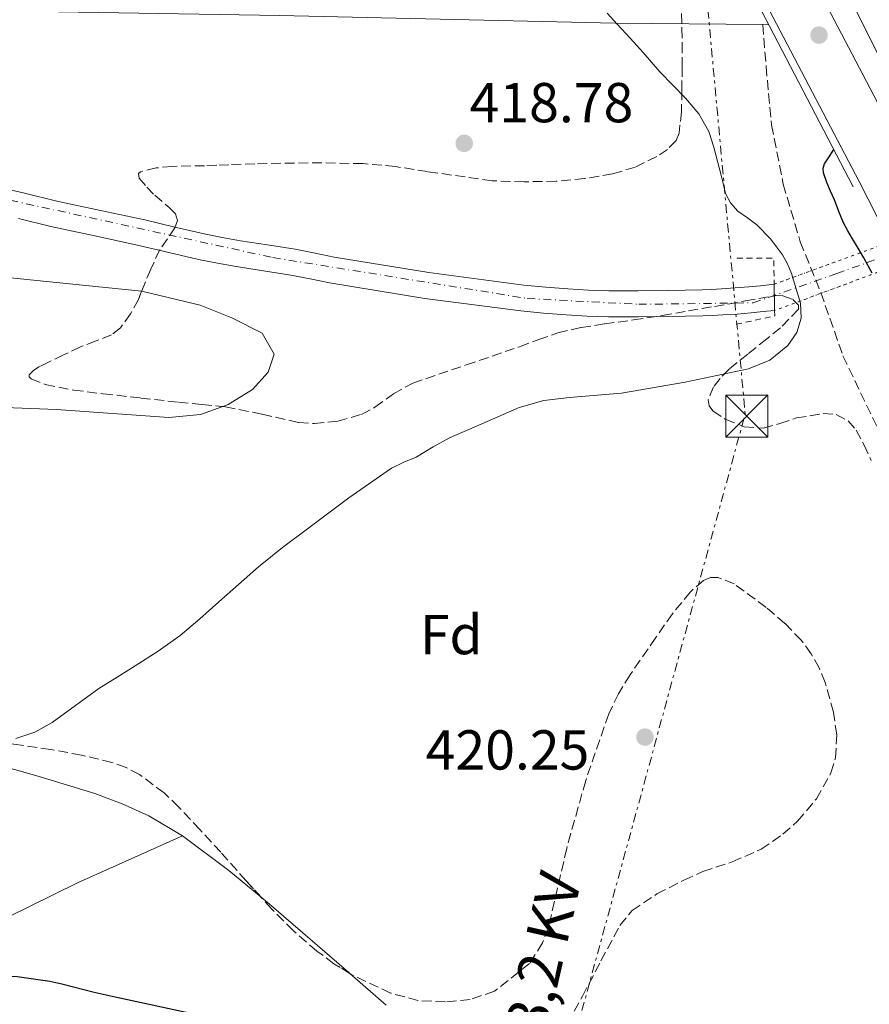
# Model space of a CAD drawing. Units: metres. Extents: x 607304 to 610748, y 4738520 to 4740888.
# Drawn here: x 610452 to 610603, y 4739198 to 4739374 of the extents above; entities that cross this region are included whole.
import ezdxf
from ezdxf.enums import TextEntityAlignment as Align

# ---------------------------------------------------------------- set-up
doc = ezdxf.new("R2010")
doc.units = ezdxf.units.M
doc.header["$MEASUREMENT"] = 0
for name, pattern in [('DGN Style 1', [1.045693079995523, 0.001739921930109024, -1.043953158065414]), ('DGN Style 2', [1.7399219301090239, 1.043953158065414, -0.6959687720436097]), ('DGN Style 3', [2.435890702152634, 1.739921930109024, -0.6959687720436097]), ('DGN Style 4', [2.7856150101045474, 1.391937544087219, -0.6959687720436097, 0.001739921930109024, -0.6959687720436097]), ('DGN Style 5', [1.217945351076317, 0.5219765790327072, -0.6959687720436097]), ('DGN Style 7', [3.4798438602180486, 1.565929737098122, -0.6959687720436097, 0.5219765790327072, -0.6959687720436097])]:
    doc.linetypes.add(name, pattern=pattern)
for name, color, linetype, lineweight in [('Cauce permanente', 151, 'Continuous', 13), ('Cauce permanente (área)', 142, 'Continuous', 13), ('Cauce permanente (área) no visto', 142, 'DGN Style 5', 0), ('Cauce permanente no visto', 142, 'DGN Style 1', 13), ('Cota de punto acotado terreno', 7, 'Continuous', 0), ('Curva de nivel directora', 30, 'Continuous', 30), ('Curva de nivel intermedia', 30, 'Continuous', 0), ('Eje cauce permanente (área)', 70, 'DGN Style 4', 0), ('Estanque', 4, 'Continuous', 0), ('Etiqueta de zona arbolada', 92, 'Continuous', 0), ('Línea de asfalto', 7, 'Continuous', 13), ('Línea de cambio de uso (parcela vista)', 92, 'Continuous', 0), ('Línea eléctrica', 6, 'DGN Style 7', 0), ('Pontón-alcantarilla (pasos de agua)', 1, 'DGN Style 2', 0), ('Puente', 1, 'Continuous', 0), ('Punto acotado terreno (símbolo)', 7, 'Continuous', 0), ('Senda', 7, 'DGN Style 3', 0), ('Tensión línea eléctrica', 7, 'Continuous', 0), ('Torre eléctrica', 7, 'Continuous', 0), ('Transformador', 7, 'Continuous', 0), ('Zona arbolada', 92, 'DGN Style 3', 0)]:
    doc.layers.add(name, color=color, linetype=linetype, lineweight=lineweight)
doc.styles.add('Style-Arial', font='arial.ttf')

# ---------------------------------------------------------------- blocks, each defined once
blk = doc.blocks.new('5PATER')
at = {"layer": 'Estanque', "linetype": 'Continuous', "lineweight": 0}
h = blk.add_hatch(color=51, dxfattribs=at)
edge = h.paths.add_edge_path()
edge.add_ellipse((0, 0), major_axis=(-0.1095731443231308, -0.1110710700762829), ratio=0.9994222409660317, start_angle=0, end_angle=360)
blk = doc.blocks.new('5TME')
at = {"layer": 'Transformador', "color": 7, "linetype": 'Continuous', "lineweight": 0}
for p, q in [((-0.375, 0.375), (0.375, -0.375)), ((0.3723, 0.3776), (-0.3716, -0.3784))]:
    blk.add_line(p, q, dxfattribs=at)
at = {"layer": 'Transformador', "color": 7, "linetype": 'Continuous', "lineweight": 0, "flags": 128}
blk.add_lwpolyline([(-0.375, -0.375), (0.375, -0.375), (0.375, 0.375), (-0.375, 0.375), (-0.3716, -0.3784)], dxfattribs=at)

msp = doc.modelspace()

# ---------------------------------------------------------------- linework, layer by layer
at = {"layer": 'Cauce permanente', "color": 151, "linetype": 'Continuous', "lineweight": 13}
msp.add_polyline3d([(610446.9699999997, 4739344.300000001, 414.9799999999959), (610452.9699999997, 4739342.91, 415.0200000000041), (610458.7000000002, 4739341.51, 415.0599999999977), (610466.4699999997, 4739339.84, 415.2299999999959), (610474.3600000005, 4739338.140000001, 415.3800000000047), (610479.7100000001, 4739336.869999999, 415.3899999999995), (610484.9400000004, 4739335.65, 415.3999999999942), (610488.1600000003, 4739335, 415.4100000000035), (610491.4199999999, 4739334.430000001, 415.429999999993), (610496.2199999997, 4739333.680000001, 415.4600000000065), (610501.1699999999, 4739332.92, 415.4900000000052), (610504.7300000006, 4739332.199999999, 415.5099999999948), (610508.1100000005, 4739331.52, 415.5200000000041), (610524.9600000001, 4739328.77, 415.6000000000058), (610541.9000000004, 4739326.539999999, 415.6699999999983), (610545.79, 4739326.15, 415.7100000000065), (610549.7199999997, 4739325.859999999, 415.7599999999948), (610553.4000000004, 4739325.65, 415.7899999999936), (610557.0599999996, 4739325.539999999, 415.8099999999977), (610562.29, 4739325.539999999, 415.8699999999953), (610567.5700000003, 4739325.59, 415.9199999999983), (610570.6299999999, 4739325.630000001, 415.9600000000065), (610573.6600000003, 4739325.699999999, 415.9900000000052), (610575.3499999996, 4739325.77, 416.0099999999948), (610577.0800000001, 4739325.869999999, 416.0200000000041), (610579.5700000003, 4739326.02, 416.0299999999988), (610582, 4739326.210000001, 416.0399999999936), (610584.0700000003, 4739326.42, 416.0399999999936), (610586.4900000002, 4739326.67, 416.0500000000029), (610586.5700000003, 4739322, 418.179999999993), (610584.54, 4739321.800000001, 416.0399999999936), (610582.4199999999, 4739321.58, 416.0399999999936), (610579.8899999997, 4739321.380000001, 416.0299999999988), (610577.3499999996, 4739321.230000001, 416.0200000000041), (610575.5800000001, 4739321.130000001, 416.0099999999948), (610573.8099999996, 4739321.050000001, 415.9900000000052), (610570.7199999997, 4739320.980000001, 415.9600000000065), (610567.6200000001, 4739320.939999999, 415.9199999999983), (610562.3099999996, 4739320.890000001, 415.8699999999953), (610557, 4739320.890000001, 415.8099999999977), (610553.2000000002, 4739321, 415.7899999999936), (610549.4100000003, 4739321.210000001, 415.7599999999948), (610545.3899999997, 4739321.51, 415.7100000000065), (610541.3700000001, 4739321.92, 415.6699999999983), (610524.2800000003, 4739324.17, 415.6000000000058), (610507.2699999996, 4739326.939999999, 415.5200000000041), (610503.8099999996, 4739327.640000001, 415.5099999999948), (610500.3600000005, 4739328.33, 415.4900000000052), (610495.5099999999, 4739329.09, 415.4600000000065), (610490.6600000003, 4739329.84, 415.429999999993), (610487.2999999998, 4739330.430000001, 415.4100000000035), (610483.9600000001, 4739331.100000001, 415.3999999999942), (610478.6399999997, 4739332.34, 415.3899999999995), (610473.3300000001, 4739333.600000001, 415.3800000000047), (610465.4900000002, 4739335.289999999, 415.2299999999959), (610457.6500000004, 4739336.970000001, 415.0599999999977), (610451.8899999997, 4739338.380000001, 415.0200000000041)], dxfattribs=at)
at = {"layer": 'Cauce permanente (área)', "color": 142, "linetype": 'Continuous', "lineweight": 13}
for points in [[(610446.9699999997, 4739344.300000001, 414.9799999999959), (610452.9699999997, 4739342.91, 415.0200000000041), (610458.7000000002, 4739341.51, 415.0599999999977), (610466.4699999997, 4739339.84, 415.2299999999959), (610474.3600000005, 4739338.140000001, 415.3800000000047), (610479.7100000001, 4739336.869999999, 415.3899999999995), (610484.9400000004, 4739335.65, 415.3999999999942), (610488.1600000003, 4739335, 415.4100000000035), (610491.4199999999, 4739334.430000001, 415.429999999993), (610496.2199999997, 4739333.680000001, 415.4600000000065), (610501.1699999999, 4739332.92, 415.4900000000052), (610504.7300000006, 4739332.199999999, 415.5099999999948), (610508.1100000005, 4739331.52, 415.5200000000041), (610524.9600000001, 4739328.77, 415.6000000000058), (610541.9000000004, 4739326.539999999, 415.6699999999983), (610545.79, 4739326.15, 415.7100000000065), (610549.7199999997, 4739325.859999999, 415.7599999999948), (610553.4000000004, 4739325.65, 415.7899999999936), (610557.0599999996, 4739325.539999999, 415.8099999999977), (610562.29, 4739325.539999999, 415.8699999999953), (610567.5700000003, 4739325.59, 415.9199999999983), (610570.6299999999, 4739325.630000001, 415.9600000000065), (610573.6600000003, 4739325.699999999, 415.9900000000052), (610575.3499999996, 4739325.77, 416.0099999999948), (610577.0800000001, 4739325.869999999, 416.0200000000041), (610579.5700000003, 4739326.02, 416.0299999999988), (610582, 4739326.210000001, 416.0399999999936), (610584.0700000003, 4739326.42, 416.0399999999936), (610586.4900000002, 4739326.67, 416.0500000000029)], [(610586.5700000003, 4739322, 416.0500000000029), (610584.54, 4739321.800000001, 416.0399999999936), (610582.4199999999, 4739321.58, 416.0399999999936), (610579.8899999997, 4739321.380000001, 416.0299999999988), (610577.3499999996, 4739321.230000001, 416.0200000000041), (610575.5800000001, 4739321.130000001, 416.0099999999948), (610573.8099999996, 4739321.050000001, 415.9900000000052), (610570.7199999997, 4739320.980000001, 415.9600000000065), (610567.6200000001, 4739320.939999999, 415.9199999999983), (610562.3099999996, 4739320.890000001, 415.8699999999953), (610557, 4739320.890000001, 415.8099999999977), (610553.2000000002, 4739321, 415.7899999999936), (610549.4100000003, 4739321.210000001, 415.7599999999948), (610545.3899999997, 4739321.51, 415.7100000000065), (610541.3700000001, 4739321.92, 415.6699999999983), (610524.2800000003, 4739324.17, 415.6000000000058), (610507.2699999996, 4739326.939999999, 415.5200000000041), (610503.8099999996, 4739327.640000001, 415.5099999999948), (610500.3600000005, 4739328.33, 415.4900000000052), (610495.5099999999, 4739329.09, 415.4600000000065), (610490.6600000003, 4739329.84, 415.429999999993), (610487.2999999998, 4739330.430000001, 415.4100000000035), (610483.9600000001, 4739331.100000001, 415.3999999999942), (610478.6399999997, 4739332.34, 415.3899999999995), (610473.3300000001, 4739333.600000001, 415.3800000000047), (610465.4900000002, 4739335.289999999, 415.2299999999959), (610457.6500000004, 4739336.970000001, 415.0599999999977), (610451.8899999997, 4739338.380000001, 415.0200000000041)]]:
    msp.add_polyline3d(points, dxfattribs=at)
at = {"layer": 'Cauce permanente (área) no visto', "color": 142, "linetype": 'DGN Style 5', "lineweight": 0, "extrusion": (-0.001048859147427892, -0.0003837137448721063, 0.999999376328931), "elevation": -2042.914269528684, "flags": 128}
msp.add_lwpolyline([(610586.5905229574, 4739326.23500601), (610653.8605698638, 4739350.84500782)], dxfattribs=at)
at = {"layer": 'Cauce permanente (área) no visto', "color": 142, "linetype": 'DGN Style 5', "lineweight": 0, "extrusion": (-0.001041413625678543, -0.0003869430182521163, 0.9999993828661902), "elevation": -2053.670989561501, "flags": 128}
msp.add_lwpolyline([(610654.1722232485, 4739346.640145462), (610586.6721765387, 4739321.560143584)], dxfattribs=at)
at = {"layer": 'Cauce permanente no visto', "color": 142, "linetype": 'DGN Style 1', "lineweight": 13}
msp.add_polyline3d([(610586.5700000003, 4739322, 416.0500000000029), (610586.5700000003, 4739322, 418.179999999993), (610586.4900000002, 4739326.67, 418.1699999999983), (610653.7599999999, 4739351.279999999, 416.1300000000047), (610654.0700000003, 4739347.08, 419.5200000000041)], close=True, dxfattribs=at)
at = {"layer": 'Curva de nivel directora', "color": 30, "linetype": 'Continuous', "lineweight": 30, "elevation": 425, "flags": 128}
for points in [[(610603.9700000001, 4739328.630000002), (610602.4599999991, 4739331.380000002), (610601.44, 4739333.090000002), (610600.4199999984, 4739334.800000001), (610599.5899999992, 4739336.189999999), (610598.8299999993, 4739337.62), (610597.989999999, 4739339.650000001), (610597.2199999999, 4739341.710000004), (610596.5499999993, 4739343.260000002), (610595.8899999999, 4739344.800000002), (610595.2899999986, 4739346.510000002), (610595.2199999995, 4739347.369999999), (610595.4699999997, 4739348.140000001), (610596.29, 4739349.41), (610597.1100000005, 4739350.690000001)], [(610378.2399999992, 4739198.390000001), (610385.9799999996, 4739200.130000002), (610393.7699999993, 4739201.62), (610400.1699999986, 4739202.720000003), (610406.5999999992, 4739203.680000001), (610412.6699999999, 4739204.390000002), (610418.7499999997, 4739204.850000001), (610423.2400000001, 4739204.990000002), (610427.7199999995, 4739204.83), (610430.8899999988, 4739204.550000001), (610445.7999999998, 4739203.720000002), (610451.6600000004, 4739203.359999999), (610457.4800000008, 4739202.550000003), (610459.5999999997, 4739202.04), (610461.6899999997, 4739201.49), (610465.38, 4739200.59), (610469.0700000003, 4739199.7), (610481.7599999993, 4739196.970000001)]]:
    msp.add_lwpolyline(points, dxfattribs=at)
at = {"layer": 'Curva de nivel intermedia', "color": 30, "linetype": 'Continuous', "lineweight": 0, "elevation": 420.0000000000001, "flags": 128}
msp.add_lwpolyline([(610556.7200000007, 4739374.960000001), (610558.5300000011, 4739373.019999999), (610560.8500000013, 4739370.510000001), (610563.1500000012, 4739367.980000001), (610564.6500000011, 4739366.269999998), (610566.1300000007, 4739364.539999999), (610568.4100000006, 4739362.17), (610570.7199999995, 4739359.810000001), (610573.0900000011, 4739357.029999998), (610574.8600000015, 4739353.869999999), (610575.7400000021, 4739351.130000002), (610576.4800000018, 4739348.369999999), (610577.1400000014, 4739345.619999999), (610577.8400000009, 4739342.859999999), (610578.7200000016, 4739341.17), (610580.0300000013, 4739339.71), (610581.7100000001, 4739338.489999999), (610583.390000001, 4739337.28), (610585.8200000004, 4739334.759999999), (610587.9800000018, 4739331.949999999), (610588.8700000015, 4739330.319999999), (610589.550000001, 4739328.619999998), (610591.1600000003, 4739323.34), (610591.280000001, 4739320.63), (610590.53, 4739318.06), (610588.9400000008, 4739315.769999999), (610585.7199999999, 4739313.140000001), (610581.8999999999, 4739311.600000001), (610570.6300000001, 4739309.210000001), (610559.3100000012, 4739307.259999999), (610550.0300000008, 4739306.529999998), (610545.4500000009, 4739305.999999999), (610541.060000001, 4739304.720000001), (610538.2100000011, 4739303.490000002), (610535.3800000013, 4739302.239999999), (610532.0800000001, 4739300.810000001), (610528.7800000008, 4739299.38), (610525.7300000021, 4739297.689999999), (610522.7300000002, 4739295.890000002), (610520.5000000017, 4739294.960000001), (610518.3200000002, 4739293.939999999), (610510.7400000007, 4739288.640000001), (610503.3600000001, 4739283.09), (610498.9300000002, 4739279.78), (610494.6100000016, 4739276.34), (610491.0700000012, 4739273.220000001), (610487.5500000007, 4739270.100000001), (610484.150000001, 4739267.08), (610480.6999999998, 4739264.100000001), (610476.7600000015, 4739261.289999999), (610472.6399999998, 4739258.720000001), (610469.4200000011, 4739256.680000001), (610466.2100000015, 4739254.640000001), (610462.0400000006, 4739251.65), (610457.8699999999, 4739248.609999998), (610454.7600000006, 4739246.890000001), (610451.41, 4739245.779999998)], dxfattribs=at)
at = {"layer": 'Eje cauce permanente (área)', "color": 70, "linetype": 'DGN Style 4', "lineweight": 0}
msp.add_polyline3d([(610229.9800000006, 4739367.720000001, 412.929999999993), (610322.79, 4739353.91, 413.0800000000018), (610374.5300000003, 4739348.680000001, 413.2599999999948), (610431.3399999999, 4739343.99, 414.8099999999977), (610450.4199999999, 4739341.640000001, 415.0099999999948), (610497.1900000004, 4739331.439999999, 415.4700000000012), (610542.5099999999, 4739324.15, 415.679999999993), (610562.3700000001, 4739323.109999999, 415.8699999999953), (610582.75, 4739323.369999999, 416.0399999999936), (610597.6500000004, 4739328.600000001, 422.9100000000035), (610641.7999999998, 4739344.539999999, 422.7200000000012), (610654.0899999999, 4739349.25, 416.1300000000047), (610683.4299999997, 4739350.25, 416.3800000000047), (610701.9800000006, 4739353.91, 416.679999999993)], dxfattribs=at)
at = {"layer": 'Línea de asfalto', "color": 7, "linetype": 'Continuous', "lineweight": 13, "extrusion": (-0.009258068665813263, 8.572285133283203e-05, 0.9999571394895743), "elevation": -4826.318214989457, "flags": 128}
msp.add_lwpolyline([(610562.1730780803, 4739373.371139183), (610563.2531243775, 4739373.361139184)], dxfattribs=at)
at = {"layer": 'Línea de asfalto', "color": 7, "linetype": 'Continuous', "lineweight": 13}
for points in [[(610716.3599999995, 4739193.760000002, 424.8999999999942), (610703.7100000007, 4739207.430000001, 425.0299999999989), (610696.1299999988, 4739216.33, 424.8800000000046), (610688.7199999993, 4739225.26, 424.7400000000052), (610679.6700000013, 4739236.010000001, 424.8300000000017), (610675.2099999998, 4739241.580000001, 424.8899999999995), (610671.0500000002, 4739247.390000002, 424.9700000000012), (610664.1900000004, 4739257.740000002, 425.1100000000006), (610657.3700000008, 4739268.029999999, 425.6699999999983), (610646.0399999986, 4739284.699999999, 425.7200000000012), (610636.53, 4739300.720000002, 425.779999999999), (610630.3899999999, 4739311.290000002, 425.8999999999943), (610619.7199999993, 4739330.25, 426.3399999999967), (610610.0100000018, 4739349.33, 426.7899999999936), (610595.2499999985, 4739377.450000001, 427.2200000000012), (610580.5599999989, 4739405.470000001, 427.7599999999948), (610567.0899999996, 4739432, 428.6999999999973), (610553.569999999, 4739458.680000001, 429.8300000000018), (610534.4400000003, 4739494.580000001, 431.3500000000059), (610515.0100000021, 4739530.25, 432.8800000000046), (610504.2399999986, 4739549.720000001, 433.729999999996)], [(610496.0100000009, 4739545.12, 433.729999999996), (610506.7499999988, 4739525.710000004, 432.8800000000046), (610526.1400000011, 4739490.11, 431.3500000000059), (610545.2099999995, 4739454.33, 429.8300000000018), (610558.6899999998, 4739427.74, 428.6999999999973), (610572.1799999991, 4739401.15, 427.7599999999948), (610586.909999999, 4739373.080000001, 427.2200000000012), (610601.6400000011, 4739345, 426.7899999999936), (610611.3299999983, 4739325.960000001, 426.3399999999967), (610621.1000000006, 4739306.960000002, 425.8999999999943), (610628.0399999986, 4739294.520000001, 425.7599999999949), (610637.280000001, 4739278.750000002, 425.7200000000012), (610646.5300000003, 4739262.980000001, 425.6699999999983), (610650.9699999993, 4739256.580000001, 425.6100000000006), (610655.4100000006, 4739250.170000001, 425.5599999999977), (610662.1499999975, 4739240.449999999, 425.4299999999931), (610668.9099999989, 4739230.76, 425.2899999999937), (610676.2199999979, 4739221.359999999, 425.1600000000035), (610684.0199999987, 4739212.34, 425.0299999999989), (610691.5799999981, 4739203.760000002, 424.929999999993), (610699.2800000005, 4739195.300000002, 424.850000000006)], [(610517.69, 4739535.130000002, 433.0099999999949), (610529.8099999991, 4739511.87, 431.7899999999936), (610542.0100000009, 4739488.540000001, 430.6100000000007), (610555.6400000011, 4739462.77, 429.5399999999935), (610569.2800000003, 4739437.010000002, 428.7100000000065), (610578.4499999988, 4739419.750000002, 428.2200000000012), (610587.5500000005, 4739402.640000002, 427.7299999999959), (610602.3999999987, 4739372.790000003, 426.6600000000035), (610610.0599999988, 4739357.630000001, 426.1499999999942), (610618.4600000008, 4739342.720000001, 425.800000000003), (610626.510000002, 4739329.480000001, 425.5899999999966), (610633.3500000016, 4739316.190000001, 425.3800000000048), (610640.5599999978, 4739303.490000002, 425.4400000000023), (610647.8299999966, 4739290.830000001, 425.4600000000063), (610654.0300000014, 4739280.380000001, 425.3699999999953), (610660.2699999999, 4739269.960000001, 425.2499999999999), (610667.1000000006, 4739259.660000001, 425.1100000000006), (610673.9200000024, 4739249.37, 424.9700000000012), (610677.9899999981, 4739243.680000001, 424.8899999999995), (610682.3700000013, 4739238.220000002, 424.8300000000017), (610691.3900000004, 4739227.49, 424.7400000000052), (610698.7899999988, 4739218.570000002, 424.8800000000046), (610706.319999999, 4739209.750000002, 425.0299999999989), (610718.8500000017, 4739196.210000001, 424.8999999999942)], [(610114.3299999969, 4739371.61, 417.9100000000035), (610110.9099999993, 4739381.51, 417.7599999999949), (610110.5499999995, 4739382.940000001, 417.7400000000052), (610110.4299999988, 4739385.77, 417.729999999996), (610111.3699999999, 4739391.070000002, 417.7700000000041), (610113.1299999988, 4739396.850000001, 417.8099999999977), (610114.85, 4739401.890000002, 417.8399999999965), (610116.9899999967, 4739406.53, 418.1999999999972), (610125.9099999996, 4739401.760000001, 418.1000000000058), (610140.6900000009, 4739393.290000001, 417.6999999999971), (610151.6099999998, 4739389.770000001, 417.2100000000065), (610173.5100000022, 4739387.650000002, 416.6199999999953), (610224.0699999998, 4739384.449999999, 416.4199999999983), (610336.989999999, 4739379.290000003, 418.9900000000054), (610397.3200000009, 4739377.550000002, 419.1799999999931), (610451.7899999978, 4739375.350000001, 419.5800000000019), (610498.3899999991, 4739374.570000002, 419.8800000000048), (610558.149999999, 4739373.199999999, 419.8800000000048), (610584.4499999981, 4739372.940000001, 420.2599999999947)]]:
    msp.add_polyline3d(points, dxfattribs=at)
at = {"layer": 'Línea de cambio de uso (parcela vista)', "color": 92, "linetype": 'Continuous', "lineweight": 0, "flags": 128}
for points, elevation in [([(610473.8131999997, 4739325.4352), (610474.0599999996, 4739325.41), (610484.2100000001, 4739322.949999999), (610489.8600000005, 4739320.680000001), (610495.2699999996, 4739317.970000001), (610497.4100000003, 4739314.210000001), (610496.3700000001, 4739311.029999999), (610493.5700000003, 4739307.960000001), (610489.2400000002, 4739305.25), (610488.2551999995, 4739304.899300001)], 417.3800000000046), ([(610488.2551999995, 4739304.899300001), (610484.2699999996, 4739303.480000001), (610478.6500000004, 4739302.960000001), (610458.6500000004, 4739304.350000001), (610437.2100000001, 4739305.199999999), (610423.3399999999, 4739307.300000001), (610411.25, 4739308.09), (610405.1799999997, 4739308.199999999), (610398.9900000002, 4739307.859999999), (610387.8200000003, 4739306.01), (610387.3300000001, 4739305.310000001), (610382.3099999996, 4739302.460000001), (610377.7999999998, 4739299.310000001), (610374.75, 4739295.220000001), (610368.5, 4739285.279999999), (610366.2599999999, 4739276.779999999)], 417.3800000000045)]:
    msp.add_lwpolyline(points, dxfattribs=dict(at, elevation=elevation))
at = {"layer": 'Línea de cambio de uso (parcela vista)', "color": 92, "linetype": 'Continuous', "lineweight": 0, "extrusion": (-0.003379652831523349, 0.02772655555288623, 0.9996098319163889), "elevation": 129759.301762236, "flags": 128}
msp.add_lwpolyline([(-1179426.889969702, -4628724.227081376), (-1179434.368882655, -4628717.066776842), (-1179439.472824177, -4628711.671487374)], dxfattribs=at)
at = {"layer": 'Línea de cambio de uso (parcela vista)', "color": 92, "linetype": 'Continuous', "lineweight": 0, "extrusion": (0.5689403845566876, 0.7007552844522502, 0.4304054717736919), "elevation": 3668548.001254506, "flags": 128}
msp.add_lwpolyline([(2513222.850232817, -1748814.784536154), (2513219.927785647, -1748814.718839658), (2513202.267991837, -1748813.466648717), (2513202.026759351, -1748813.445125296)], dxfattribs=at)
at = {"layer": 'Línea de cambio de uso (parcela vista)', "color": 92, "linetype": 'Continuous', "lineweight": 0}
for points in [[(610305.2231000002, 4739340.777000001, 418.2939999999944), (610306.2400000002, 4739341.930000001, 418.2599999999948), (610311.29, 4739342.380000001, 418.3600000000006), (610322.8300000001, 4739340.25, 418.2599999999948), (610328.7199999997, 4739339.25, 417.8699999999953), (610345, 4739336.619999999, 417.7700000000041), (610363.4299999997, 4739334.140000001, 417.7700000000041), (610404, 4739330.689999999, 417.3800000000047), (610422.4199999999, 4739329.480000001, 417.3800000000047), (610441.6399999997, 4739328.720000001, 417.3800000000047), (610473.8131999997, 4739325.4352, 417.3800000000047)], [(610381.0822000002, 4739263.926100001, 419.0599999999977), (610383.0800000001, 4739263.310000001, 419.0599999999977), (610388.9299999997, 4739260.82, 419.1199999999953), (610394.7699999996, 4739258.4, 419.1999999999971), (610411.4299999997, 4739252.480000001, 419.5899999999965), (610428.2000000002, 4739246.859999999, 419.9400000000023), (610441.8700000001, 4739242.859999999, 419.929999999993), (610455.5700000003, 4739238.960000001, 419.8899999999995), (610465.4800000006, 4739235.930000001, 419.9799999999959), (610470.3399999999, 4739234.140000001, 420.0399999999936), (610475.0899999999, 4739231.970000001, 420.1000000000058), (610481.0700000003, 4739228.41, 420.1999999999971)], [(610303.7800000003, 4739101.050000001, 431.8300000000018), (610314.3700000001, 4739112.449999999, 432.0200000000041), (610325.3799999999, 4739126.630000001, 433.1100000000006), (610337.9500000002, 4739141.9, 433.8999999999942), (610348.1200000001, 4739152.27, 434), (610356.6699999999, 4739160.730000001, 433.2100000000065), (610365.2400000002, 4739167.67, 431.0299999999989), (610379.6100000005, 4739176.390000001, 430.0500000000029), (610401.8200000003, 4739189.449999999, 427.9700000000012), (610424.6799999997, 4739200.75, 426.1900000000023), (610441.3799999999, 4739209.699999999, 423.820000000007), (610462.3600000005, 4739220.02, 421.8500000000058), (610481.0700000003, 4739228.41, 420.8600000000006)], [(610510.8817999996, 4739203.9012, 421.7596999999951), (610517.3399999999, 4739198.26, 422.4600000000065)]]:
    msp.add_polyline3d(points, dxfattribs=at)
at = {"layer": 'Línea eléctrica', "color": 6, "linetype": 'DGN Style 7', "lineweight": 0, "extrusion": (0.4091387868166403, 0.002006225096049827, 0.9124699601537969), "elevation": 259703.8699544411, "flags": 128}
msp.add_lwpolyline([(4736463.357242581, -578143.3678405146), (4736330.655490331, -578156.0488959467), (4736252.604598746, -578163.5074635557), (4736056.23081865, -578103.4796550743)], dxfattribs=at)
at = {"layer": 'Pontón-alcantarilla (pasos de agua)', "color": 1, "linetype": 'DGN Style 2', "lineweight": 0, "extrusion": (-0.2421878428095683, -0.001559326410078704, 0.9702281264199646), "elevation": -154861.0618086625, "flags": 128}
msp.add_lwpolyline([(-4735301.95342303, 622095.449984495), (-4735301.911122962, 622102.2214474615), (-4735297.260768655, 622102.26273687)], dxfattribs=at)
at = {"layer": 'Pontón-alcantarilla (pasos de agua)', "color": 1, "linetype": 'DGN Style 2', "lineweight": 0, "extrusion": (-3.667142633686764e-05, 0.002140694509862742, 0.9999977080384845), "elevation": 10541.2285469952, "flags": 128}
msp.add_lwpolyline([(610586.5049243675, 4739314.963590723), (610586.5849247343, 4739310.293580022)], dxfattribs=at)
at = {"layer": 'Pontón-alcantarilla (pasos de agua)', "color": 1, "linetype": 'DGN Style 2', "lineweight": 0, "extrusion": (-0.2191879906993407, -0.004566416360401904, 0.9756719595103722), "elevation": -155066.954444287, "flags": 128}
msp.add_lwpolyline([(-4725576.042439461, 692007.558328996), (-4725575.082231149, 692007.558328996), (-4725573.690241528, 692000.2602426105)], dxfattribs=at)
at = {"layer": 'Puente', "color": 1, "linetype": 'Continuous', "lineweight": 0, "extrusion": (-0.07881269128122967, -0.06537901514389852, 0.9947432553537741), "elevation": -357554.4311748638, "flags": 128}
msp.add_lwpolyline([(-3257789.362474991, 3477543.261398682), (-3257806.716411104, 3477547.014327067), (-3257814.269182369, 3477548.647116234), (-3257822.792163027, 3477550.490389002), (-3257853.034010576, 3477557.030866948)], dxfattribs=at)
at = {"layer": 'Puente', "color": 1, "linetype": 'Continuous', "lineweight": 0, "extrusion": (0.05797755321889792, 0.004844269859760666, 0.998306133594438), "elevation": 58786.26544897263, "flags": 128}
msp.add_lwpolyline([(4672045.634757492, -1001373.480391621), (4672081.386058051, -1001358.480283555), (4672086.761836714, -1001356.22565639), (4672103.399858523, -1001349.245084673)], dxfattribs=at)
at = {"layer": 'Senda', "color": 7, "linetype": 'DGN Style 3', "lineweight": 0}
msp.add_polyline3d([(610584.4499999981, 4739372.940000001, 420.2599999999947), (610585.0499999993, 4739365.49, 420.2599999999947), (610586.0100000005, 4739355.070000002, 420.9499999999971), (610588.1000000003, 4739344.540000002, 421.0500000000031), (610591.1499999991, 4739334.27, 421.0500000000031), (610594.7999999991, 4739325.220000002, 421.3399999999965), (610598.7399999975, 4739313.949999999, 421.4400000000024), (610605.2399999974, 4739300.380000002, 421.1399999999995), (610621.3299999986, 4739278.970000001, 421.1399999999995), (610632.5899999995, 4739264.189999999, 421.6399999999995), (610643.010000002, 4739250.480000001, 422.5299999999989), (610654.4600000007, 4739235.330000001, 422.5299999999989), (610668.0599999973, 4739219.960000002, 423.4199999999984), (610680.8700000015, 4739207.100000001, 423.7100000000063), (610693.030000001, 4739195.880000004, 423.6100000000007), (610705.4999999988, 4739184.920000001, 424.6000000000058), (610716.6700000024, 4739177.290000003, 424.7599999999947)], dxfattribs=at)
at = {"layer": 'Zona arbolada', "color": 92, "linetype": 'DGN Style 3', "lineweight": 0}
for points in [[(610570.0099999999, 4739374.939999999, 431.25), (610570.0700000003, 4739372.26, 431.2599999999948), (610570.0999999996, 4739369.58, 431.2700000000041), (610570.0899999999, 4739365.4, 431.2700000000041), (610570.0499999998, 4739361.230000001, 431.2700000000041), (610569.9699999997, 4739357.42, 431.2599999999948), (610569.54, 4739353.630000001, 431.25), (610569.0099999999, 4739352.310000001, 431.25), (610567.5, 4739350.720000001, 431.2400000000052), (610565.5700000003, 4739349.449999999, 431.2400000000052), (610561.7199999997, 4739347.539999999, 431.2299999999959), (610557.6900000004, 4739346.350000001, 431.2200000000012), (610552.6900000004, 4739345.51, 431.1900000000023), (610547.6699999999, 4739345.050000001, 431.1199999999953), (610541.9500000002, 4739344.930000001, 431.0200000000041), (610536.25, 4739345.119999999, 430.9199999999983), (610524.75, 4739346.75, 430.7899999999936), (610519.0099999999, 4739347.66, 430.7299999999959), (610513.2400000002, 4739348.17, 430.6600000000035), (610505.9299999997, 4739348.32, 430.5599999999977), (610498.6100000005, 4739348.25, 430.4499999999971), (610493.9800000006, 4739348.130000001, 430.3399999999965), (610489.3499999996, 4739347.980000001, 430.2400000000052), (610487.1900000004, 4739347.9, 430.2599999999948), (610485.0300000003, 4739347.810000001, 430.2799999999989), (610479.2599999999, 4739347.689999999, 430.2400000000052), (610476.4000000004, 4739347.41, 430.2299999999959), (610473.6100000005, 4739346.699999999, 430.2100000000065), (610473.2300000006, 4739346.41, 430.2100000000065), (610473.3799999999, 4739345.600000001, 430.2100000000065), (610474.7199999997, 4739344, 430.1999999999971), (610476.1299999999, 4739342.529999999, 430.1999999999971), (610478.7000000002, 4739340.34, 430.1900000000023), (610479.8300000001, 4739339.230000001, 430.1999999999971), (610480.2000000002, 4739338.029999999, 430.1999999999971), (610479.7400000002, 4739336.75, 430.1900000000023), (610478.3899999997, 4739334.800000001, 430.1399999999995), (610477.0300000003, 4739332.850000001, 430.070000000007), (610475.4199999999, 4739329.350000001, 429.5), (610473.2199999997, 4739323.99, 427.8999999999942), (610471.8399999999, 4739321.390000001, 427.1999999999971), (610470.0199999996, 4739318.91, 426.8500000000058), (610468.4600000001, 4739317.67, 426.8000000000029), (610465.6900000004, 4739316.600000001, 426.75), (610462.8899999997, 4739315.52, 426.679999999993), (610459.9000000004, 4739314.08, 426.5800000000018), (610457.3200000003, 4739312.890000001, 426.4900000000052), (610455.5899999999, 4739312.01, 426.429999999993), (610454.5800000001, 4739311.380000001, 426.3800000000047), (610453.7599999999, 4739310.529999999, 426.3300000000018), (610453.7599999999, 4739310.16, 426.3099999999977), (610454.0999999996, 4739309.84, 426.2899999999936), (610456.6500000004, 4739308.83, 426.3300000000018), (610461.7000000002, 4739307.82, 426.5500000000029), (610466.9500000002, 4739307.17, 426.6900000000023), (610473.6500000004, 4739306.41, 426.6900000000023), (610480.3600000005, 4739305.680000001, 426.679999999993), (610484.5599999996, 4739305.26, 426.6699999999983), (610488.7599999999, 4739304.850000001, 426.6600000000035), (610495.2999999998, 4739303.51, 426.6199999999953), (610501.7999999998, 4739302.060000001, 426.5800000000018), (610504.5800000001, 4739301.869999999, 426.5800000000018), (610508.7800000003, 4739302.289999999, 426.5800000000018), (610512.9500000002, 4739303.5, 426.5800000000018), (610515.3799999999, 4739304.77, 426.5800000000018), (610518.6500000004, 4739307.140000001, 426.570000000007), (610522.1200000001, 4739309.07, 426.5599999999977), (610531.6299999999, 4739312.310000001, 426.4700000000012), (610541.1399999997, 4739315.560000001, 426.3899999999995), (610544.54, 4739316.83, 426.3899999999995), (610547.9699999997, 4739318.029999999, 426.3899999999995), (610552.0899999999, 4739318.980000001, 426.3899999999995), (610556.2599999999, 4739319.609999999, 426.3899999999995), (610561.4100000003, 4739320.33, 426.3999999999942), (610566.5499999998, 4739321.100000001, 426.4199999999983), (610571.2000000002, 4739321.92, 426.4199999999983), (610575.8499999996, 4739322.730000001, 426.4199999999983), (610581.3700000001, 4739323.710000001, 426.4199999999983), (610586.8899999997, 4739324.680000001, 426.4199999999983), (610588.0499999998, 4739324.65, 426.4199999999983), (610589.8099999996, 4739323.99, 426.4199999999983), (610590.8099999996, 4739322.939999999, 426.4199999999983), (610590.8099999996, 4739322.220000001, 426.4199999999983), (610587.6299999999, 4739318.9, 426.4199999999983), (610585.1600000003, 4739316.970000001, 426.4199999999983), (610581.7999999998, 4739314.25, 426.4199999999983), (610578.4699999997, 4739311.550000001, 426.4199999999983), (610576.8399999999, 4739309.91, 426.4199999999983), (610575.6900000004, 4739308.42, 426.4199999999983), (610574.75, 4739306.100000001, 426.4199999999983), (610574.8899999997, 4739305.039999999, 426.4199999999983), (610575.5899999999, 4739304.119999999, 426.4199999999983), (610577.7800000003, 4739302.630000001, 426.4199999999983), (610581.1500000004, 4739301.310000001, 426.4199999999983), (610584.5499999998, 4739301.039999999, 426.4199999999983), (610587.5099999999, 4739301.890000001, 426.4199999999983), (610590.4699999997, 4739302.859999999, 426.4199999999983), (610595.2000000002, 4739303.66, 426.4199999999983), (610597.5499999998, 4739303.49, 426.4199999999983), (610599.6500000004, 4739302.350000001, 426.4199999999983), (610601.0800000001, 4739300.699999999, 426.4199999999983), (610602.5199999996, 4739298.039999999, 426.4400000000023), (610603.75, 4739295.279999999, 426.4499999999971)], [(610570.0099999999, 4739374.939999999, 431.25), (610570.0700000003, 4739372.26, 431.2599999999948), (610570.0999999996, 4739369.58, 431.2700000000041), (610570.0899999999, 4739365.4, 431.2700000000041), (610570.0499999998, 4739361.230000001, 431.2700000000041), (610569.9699999997, 4739357.42, 431.2599999999948), (610569.54, 4739353.630000001, 431.25), (610569.0099999999, 4739352.310000001, 431.25), (610567.5, 4739350.720000001, 431.2400000000052), (610565.5700000003, 4739349.449999999, 431.2400000000052), (610561.7199999997, 4739347.539999999, 431.2299999999959), (610557.6900000004, 4739346.350000001, 431.2200000000012), (610552.6900000004, 4739345.51, 431.1900000000023), (610547.6699999999, 4739345.050000001, 431.1199999999953), (610541.9500000002, 4739344.930000001, 431.0200000000041), (610536.25, 4739345.119999999, 430.9199999999983), (610524.75, 4739346.75, 430.7899999999936), (610519.0099999999, 4739347.66, 430.7299999999959), (610513.2400000002, 4739348.17, 430.6600000000035), (610505.9299999997, 4739348.32, 430.5599999999977), (610498.6100000005, 4739348.25, 430.4499999999971), (610493.9800000006, 4739348.130000001, 430.3399999999965), (610489.3499999996, 4739347.980000001, 430.2400000000052), (610487.1900000004, 4739347.9, 430.2599999999948), (610485.0300000003, 4739347.810000001, 430.2799999999989), (610479.2599999999, 4739347.689999999, 430.2400000000052), (610476.4000000004, 4739347.41, 430.2299999999959), (610473.6100000005, 4739346.699999999, 430.2100000000065), (610473.2300000006, 4739346.41, 430.2100000000065), (610473.3799999999, 4739345.600000001, 430.2100000000065), (610474.7199999997, 4739344, 430.1999999999971), (610476.1299999999, 4739342.529999999, 430.1999999999971), (610478.7000000002, 4739340.34, 430.1900000000023), (610479.8300000001, 4739339.230000001, 430.1999999999971), (610480.2000000002, 4739338.029999999, 430.1999999999971), (610479.7400000002, 4739336.75, 430.1900000000023), (610478.3899999997, 4739334.800000001, 430.1399999999995), (610477.0300000003, 4739332.850000001, 430.070000000007), (610475.4199999999, 4739329.350000001, 429.5), (610473.8131999997, 4739325.4352, 428.3313999999955)], [(610473.8131999997, 4739325.4352, 428.3313999999955), (610473.2199999997, 4739323.99, 427.8999999999942), (610471.8399999999, 4739321.390000001, 427.1999999999971), (610470.0199999996, 4739318.91, 426.8500000000058), (610468.4600000001, 4739317.67, 426.8000000000029), (610465.6900000004, 4739316.600000001, 426.75), (610462.8899999997, 4739315.52, 426.679999999993), (610459.9000000004, 4739314.08, 426.5800000000018), (610457.3200000003, 4739312.890000001, 426.4900000000052), (610455.5899999999, 4739312.01, 426.429999999993), (610454.5800000001, 4739311.380000001, 426.3800000000047), (610453.7599999999, 4739310.529999999, 426.3300000000018), (610453.7599999999, 4739310.16, 426.3099999999977), (610454.0999999996, 4739309.84, 426.2899999999936), (610456.6500000004, 4739308.83, 426.3300000000018), (610461.7000000002, 4739307.82, 426.5500000000029), (610466.9500000002, 4739307.17, 426.6900000000023), (610473.6500000004, 4739306.41, 426.6900000000023), (610480.3600000005, 4739305.680000001, 426.679999999993), (610484.5599999996, 4739305.26, 426.6699999999983), (610488.2551999995, 4739304.899300001, 426.6612000000023)], [(610566.5499999998, 4739321.100000001, 426.4199999999983), (610571.2000000002, 4739321.92, 426.4199999999983), (610575.8499999996, 4739322.730000001, 426.4199999999983), (610581.3700000001, 4739323.710000001, 426.4199999999983), (610586.8899999997, 4739324.680000001, 426.4199999999983), (610588.0499999998, 4739324.65, 426.4199999999983), (610589.8099999996, 4739323.99, 426.4199999999983), (610590.8099999996, 4739322.939999999, 426.4199999999983), (610590.8099999996, 4739322.220000001, 426.4199999999983), (610587.6299999999, 4739318.9, 426.4199999999983), (610585.1600000003, 4739316.970000001, 426.4199999999983), (610581.7999999998, 4739314.25, 426.4199999999983), (610578.4699999997, 4739311.550000001, 426.4199999999983), (610576.8399999999, 4739309.91, 426.4199999999983), (610575.6900000004, 4739308.42, 426.4199999999983), (610574.75, 4739306.100000001, 426.4199999999983), (610574.8899999997, 4739305.039999999, 426.4199999999983), (610575.5899999999, 4739304.119999999, 426.4199999999983), (610577.7800000003, 4739302.630000001, 426.4199999999983), (610581.1500000004, 4739301.310000001, 426.4199999999983), (610584.5499999998, 4739301.039999999, 426.4199999999983), (610587.5099999999, 4739301.890000001, 426.4199999999983), (610590.4699999997, 4739302.859999999, 426.4199999999983), (610595.2000000002, 4739303.66, 426.4199999999983), (610597.5499999998, 4739303.49, 426.4199999999983), (610599.6500000004, 4739302.350000001, 426.4199999999983), (610601.0800000001, 4739300.699999999, 426.4199999999983), (610602.5199999996, 4739298.039999999, 426.4400000000023), (610603.75, 4739295.279999999, 426.4499999999971)], [(610488.2551999995, 4739304.899300001, 426.6612000000023), (610488.7599999999, 4739304.850000001, 426.6600000000035), (610495.2999999998, 4739303.51, 426.6199999999953), (610501.7999999998, 4739302.060000001, 426.5800000000018), (610504.5800000001, 4739301.869999999, 426.5800000000018), (610508.7800000003, 4739302.289999999, 426.5800000000018), (610512.9500000002, 4739303.5, 426.5800000000018), (610515.3799999999, 4739304.77, 426.5800000000018), (610518.6500000004, 4739307.140000001, 426.570000000007), (610522.1200000001, 4739309.07, 426.5599999999977), (610531.6299999999, 4739312.310000001, 426.4700000000012), (610541.1399999997, 4739315.560000001, 426.3899999999995), (610544.54, 4739316.83, 426.3899999999995), (610547.9699999997, 4739318.029999999, 426.3899999999995), (610552.0899999999, 4739318.980000001, 426.3899999999995), (610556.2599999999, 4739319.609999999, 426.3899999999995), (610561.4100000003, 4739320.33, 426.3999999999942), (610566.5499999998, 4739321.100000001, 426.4199999999983)], [(610549.6900000004, 4739195.029999999, 428.7599999999948), (610552.3399999999, 4739199.850000001, 428.6600000000035), (610555.6299999999, 4739206.140000001, 428.3500000000058), (610559.0099999999, 4739212.430000001, 427.9700000000012), (610561.1799999997, 4739215.100000001, 427.8500000000058), (610565.5999999996, 4739218.060000001, 427.6900000000023), (610570.4000000004, 4739220.539999999, 427.5599999999977), (610573.7699999996, 4739222.039999999, 427.5299999999989), (610579.0199999996, 4739223.77, 427.5899999999965), (610584.1600000003, 4739226.029999999, 427.4799999999959), (610588.0499999998, 4739228.710000001, 427.2200000000012), (610590.6600000003, 4739231.02, 427.0200000000041), (610594.0099999999, 4739235, 426.7299999999959), (610596.6100000005, 4739239.640000001, 426.4400000000023), (610597.4299999997, 4739242.310000001, 426.2799999999989), (610597.6399999997, 4739246.42, 426.0599999999977), (610597.0300000003, 4739250.460000001, 425.8300000000018), (610595.5599999996, 4739255.74, 425.5599999999977), (610594.4900000002, 4739258.32, 425.4700000000012), (610593.0899999999, 4739260.84, 425.4100000000035), (610591.3499999996, 4739263.230000001, 425.3899999999995), (610588.4000000004, 4739266.27, 425.4100000000035), (610585.0599999996, 4739269.100000001, 425.4400000000023), (610579.3700000001, 4739273.32, 425.5200000000041), (610576.4500000002, 4739274.439999999, 425.570000000007), (610575.1200000001, 4739274.439999999, 425.6000000000058), (610573.9199999999, 4739273.930000001, 425.6399999999995), (610571.5700000003, 4739271.890000001, 425.8000000000029), (610568.3600000005, 4739267.99, 426.2299999999959), (610565.4000000004, 4739263.720000001, 426.5500000000029), (610560.8200000003, 4739257.100000001, 426.5099999999948), (610558.7599999999, 4739253.720000001, 426.4400000000023), (610557.0099999999, 4739250.119999999, 426.4799999999959), (610552.9100000003, 4739238.25, 427.0800000000018), (610549.54, 4739226.199999999, 427.6699999999983), (610547.9199999999, 4739219.140000001, 427.9199999999983), (610546.2599999999, 4739212.039999999, 428.070000000007), (610545.2400000002, 4739209.33, 428.0800000000018), (610542.9199999999, 4739205.67, 428.0500000000029), (610536.6600000003, 4739200.730000001, 427.9400000000023), (610532.3300000001, 4739199.27, 427.8600000000006), (610527.9100000003, 4739198.810000001, 427.75), (610523.0199999996, 4739199.08, 427.5899999999965), (610518.1600000003, 4739200.4, 427.429999999993), (610511.2599999999, 4739203.67, 427.2299999999959), (610508.0700000003, 4739205.619999999, 427.1399999999995), (610505.04, 4739207.880000001, 427.0399999999936), (610500.8600000005, 4739211.5, 426.9100000000035), (610496.9800000006, 4739215.359999999, 426.7899999999936), (610492.4299999997, 4739220.42, 426.7700000000041), (610487.8899999997, 4739225.49, 426.7599999999948), (610484.1799999997, 4739229.539999999, 426.6100000000006), (610480.4199999999, 4739233.550000001, 426.4499999999971), (610477.8200000003, 4739236.07, 426.3800000000047), (610473.4500000002, 4739239.32, 426.2799999999989), (610471.0499999998, 4739240.58, 426.2200000000012), (610468.5199999996, 4739241.5, 426.1600000000035), (610463.0800000001, 4739242.789999999, 425.9199999999983), (610457.5999999996, 4739243.810000001, 425.6999999999971), (610450.9600000001, 4739244.77, 425.6300000000047)], [(610549.6900000004, 4739195.029999999, 428.7599999999948), (610552.3399999999, 4739199.850000001, 428.6600000000035), (610555.6299999999, 4739206.140000001, 428.3500000000058), (610559.0099999999, 4739212.430000001, 427.9700000000012), (610561.1799999997, 4739215.100000001, 427.8500000000058), (610565.5999999996, 4739218.060000001, 427.6900000000023), (610570.4000000004, 4739220.539999999, 427.5599999999977), (610573.7699999996, 4739222.039999999, 427.5299999999989), (610579.0199999996, 4739223.77, 427.5899999999965), (610584.1600000003, 4739226.029999999, 427.4799999999959), (610588.0499999998, 4739228.710000001, 427.2200000000012), (610590.6600000003, 4739231.02, 427.0200000000041), (610594.0099999999, 4739235, 426.7299999999959), (610596.6100000005, 4739239.640000001, 426.4400000000023), (610597.4299999997, 4739242.310000001, 426.2799999999989), (610597.6399999997, 4739246.42, 426.0599999999977), (610597.0300000003, 4739250.460000001, 425.8300000000018), (610595.5599999996, 4739255.74, 425.5599999999977), (610594.4900000002, 4739258.32, 425.4700000000012), (610593.0899999999, 4739260.84, 425.4100000000035), (610591.3499999996, 4739263.230000001, 425.3899999999995), (610588.4000000004, 4739266.27, 425.4100000000035), (610585.0599999996, 4739269.100000001, 425.4400000000023), (610579.3700000001, 4739273.32, 425.5200000000041), (610576.4500000002, 4739274.439999999, 425.570000000007), (610575.1200000001, 4739274.439999999, 425.6000000000058), (610573.9199999999, 4739273.930000001, 425.6399999999995), (610571.5700000003, 4739271.890000001, 425.8000000000029), (610568.3600000005, 4739267.99, 426.2299999999959), (610565.4000000004, 4739263.720000001, 426.5500000000029), (610560.8200000003, 4739257.100000001, 426.5099999999948)], [(610495.0789999999, 4739217.473999999, 426.7816000000021), (610492.4299999997, 4739220.42, 426.7700000000041), (610487.8899999997, 4739225.49, 426.7599999999948), (610484.1799999997, 4739229.539999999, 426.6100000000006), (610480.4199999999, 4739233.550000001, 426.4499999999971), (610477.8200000003, 4739236.07, 426.3800000000047), (610473.4500000002, 4739239.32, 426.2799999999989), (610471.0499999998, 4739240.58, 426.2200000000012), (610468.5199999996, 4739241.5, 426.1600000000035), (610463.0800000001, 4739242.789999999, 425.9199999999983), (610457.5999999996, 4739243.810000001, 425.6999999999971), (610450.9600000001, 4739244.77, 425.6300000000047), (610444.3700000001, 4739245.980000001, 425.5899999999965), (610438.9299999997, 4739247.76, 425.5899999999965), (610433.54, 4739249.689999999, 425.570000000007), (610426.1699999999, 4739251.859999999, 425.25), (610418.8200000003, 4739254.09, 424.7400000000052), (610413.4699999997, 4739256.25, 424.2799999999989), (610408.1500000004, 4739258.529999999, 423.8600000000006), (610401.9199999999, 4739260.689999999, 423.6300000000047), (610395.5700000003, 4739262.480000001, 423.5399999999936), (610390.0199999996, 4739263.560000001, 423.4900000000052), (610385.7699999996, 4739263.970000001, 423.4499999999971), (610381.0822000002, 4739263.926100001, 423.4279999999999)], [(610560.8200000003, 4739257.100000001, 426.5099999999948), (610558.7599999999, 4739253.720000001, 426.4400000000023), (610557.0099999999, 4739250.119999999, 426.4799999999959), (610552.9100000003, 4739238.25, 427.0800000000018), (610549.54, 4739226.199999999, 427.6699999999983), (610547.9199999999, 4739219.140000001, 427.9199999999983), (610546.2599999999, 4739212.039999999, 428.070000000007), (610545.2400000002, 4739209.33, 428.0800000000018), (610542.9199999999, 4739205.67, 428.0500000000029), (610536.6600000003, 4739200.730000001, 427.9400000000023), (610532.3300000001, 4739199.27, 427.8600000000006), (610527.9100000003, 4739198.810000001, 427.75), (610523.0199999996, 4739199.08, 427.5899999999965), (610518.1600000003, 4739200.4, 427.429999999993), (610511.2599999999, 4739203.67, 427.2299999999959), (610510.8817999996, 4739203.9012, 427.219299999997)], [(610510.8817999996, 4739203.9012, 427.219299999997), (610508.0700000003, 4739205.619999999, 427.1399999999995), (610505.04, 4739207.880000001, 427.0399999999936), (610500.8600000005, 4739211.5, 426.9100000000035), (610496.9800000006, 4739215.359999999, 426.7899999999936), (610495.0789999999, 4739217.473999999, 426.7816000000021)]]:
    msp.add_polyline3d(points, dxfattribs=at)

# ---------------------------------------------------------------- block references
at = {"layer": 'Punto acotado terreno (símbolo)', "color": 7, "linetype": 'Continuous', "lineweight": 0, "xscale": 10, "yscale": 10, "zscale": 10}
for p in [(610594.4799999995, 4739371.070000002, 427.1300000000047), (610531.2799999998, 4739351.790000001, 418.7799999999993), (610563.4699999987, 4739246, 420.2500000000005)]:
    msp.add_blockref('5PATER', p, dxfattribs=at)
at = {"layer": 'Torre eléctrica', "color": 7, "linetype": 'Continuous', "lineweight": 0, "xscale": 10, "yscale": 10, "zscale": 10}
msp.add_blockref('5TME', (610581.620000001, 4739303.199999999, 420.0299999999989), dxfattribs=at)

# ---------------------------------------------------------------- texts
at = {"layer": 'Cota de punto acotado terreno', "color": 7, "linetype": 'Continuous', "lineweight": 0, "style": 'Style-Arial'}
for s, p in [('418.78', (610532.2399999992, 4739355.54, 418.7799999999988)), ('420.25', (610524.4099999993, 4739240.220000001, 420.25))]:
    msp.add_text(s, height=7.000000000000002, dxfattribs=at).set_placement(p)
at = {"layer": 'Etiqueta de zona arbolada', "color": 92, "linetype": 'Continuous', "lineweight": 0, "style": 'Style-Arial'}
msp.add_text('Fd', height=7.000000000000002, dxfattribs=at).set_placement((610528.9674413664, 4739264.260009999, 420.1499999999942), align=Align.MIDDLE_CENTER)
at = {"layer": 'Tensión línea eléctrica', "color": 7, "linetype": 'Continuous', "lineweight": 0, "style": 'Style-Arial'}
msp.add_text('13,2 KV', height=7.5, rotation=77.25462, dxfattribs=at).set_placement((610548.4162337921, 4739203.944220102, 422.5299999999989), align=Align.CENTER)

doc.saveas('drawing.dxf')
